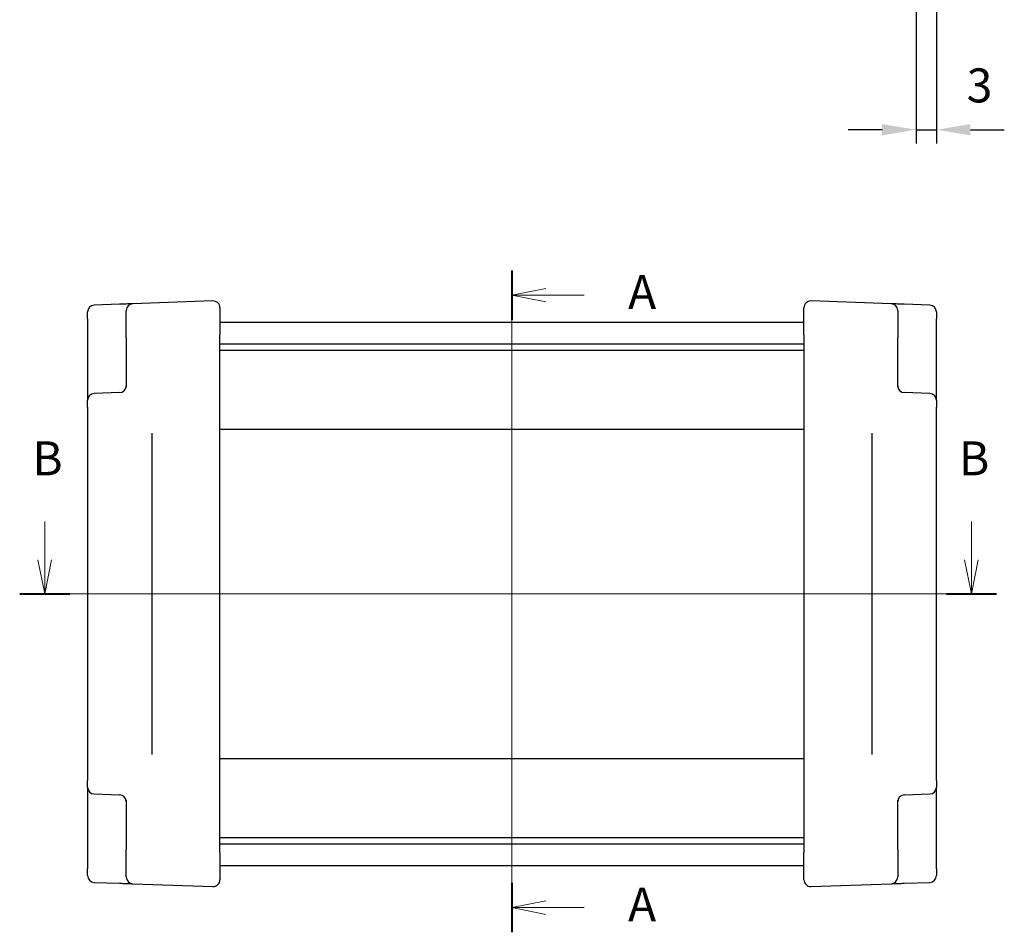
# Model space of a CAD drawing. Units: millimetres. Extents: x 5 to 292, y 5 to 205.
# Drawn here: x 64 to 105, y 121 to 160 of the extents above; entities that cross this region are included whole.
import ezdxf

# ---------------------------------------------------------------- set-up
doc = ezdxf.new("R2010")
doc.units = ezdxf.units.MM
doc.layers.add('FORMAT', color=7, linetype='Continuous')
doc.layers.add('SECTION_LINE_(ISO)', color=179, linetype='Continuous', lineweight=15)
doc.layers.add('VISIBLE_(ISO)', color=179, linetype='Continuous', lineweight=30)
doc.styles.add('SLDTEXTSTYLE0', font='TXT', dxfattribs={"width": 0.7})
doc.dimstyles.new('SLDDIMSTYLE1', dxfattribs={"dimtxt": 1.428571, "dimasz": 3.556, "dimexe": 0, "dimexo": 0.0625, "dimgap": 0.357143, "dimtad": 1, "dimdec": 6, "dimlfac": 3.5, "dimrnd": 1e-09, "dimzin": 12, "dimdsep": 46, "dimtxsty": 'SLDTEXTSTYLE0', "dimblk1": 'NONE', "dimblk2": 'NONE', "dimsah": 1, "dimcen": 0.09, "dimadec": 0, "dimazin": 3, "dimtfac": 1, "dimtofl": 0, "dimtmove": 0, "dimatfit": 3, "dimldrblk": 'NONE', "dimfxl": 0, "dimfrac": 2, "dimtolj": 1, "dimtzin": 12, "dimarcsym": 0})

# ---------------------------------------------------------------- blocks, each defined once
blk = doc.blocks.new('2DTRANSSECTION0')
at = {"layer": 'SECTION_LINE_(ISO)', "linetype": 'Continuous'}
for p, q in [((130.358, 212.801), (130.358, 164.067)), ((132.858, 211.483), (130.358, 210.983)), ((132.858, 210.983), (130.358, 210.983)), ((130.358, 210.983), (132.858, 210.483)), ((135.678, 210.983), (132.858, 210.983)), ((132.858, 166.386), (130.358, 165.886)), ((132.858, 165.886), (130.358, 165.886)), ((130.358, 165.886), (132.858, 165.386)), ((135.678, 165.886), (132.858, 165.886))]:
    blk.add_line(p, q, dxfattribs=at)
at = {"layer": 'SECTION_LINE_(ISO)', "linetype": 'Continuous', "lineweight": 40}
for p, q in [((130.358, 212.801), (130.358, 209.164)), ((130.358, 167.704), (130.358, 164.067))]:
    blk.add_line(p, q, dxfattribs=at)
at = {"layer": 'SECTION_LINE_(ISO)', "char_height": 2.5, "attachment_point": 1, "style": 'SLDTEXTSTYLE0'}
for insert in [(138.906, 212.463), (138.906, 167.366)]:
    blk.add_mtext('A', dxfattribs=dict(at, insert=insert))
blk = doc.blocks.new('2DTRANSSECTION1')
at = {"layer": 'SECTION_LINE_(ISO)', "linetype": 'Continuous'}
for p, q in [((95.958, 194.324), (95.958, 191.496)), ((164.183, 194.324), (164.183, 191.496)), ((95.458, 191.496), (95.958, 188.996)), ((95.958, 191.496), (95.958, 188.996)), ((95.958, 188.996), (96.458, 191.496)), ((163.683, 191.496), (164.183, 188.996)), ((164.183, 191.496), (164.183, 188.996)), ((164.183, 188.996), (164.683, 191.496)), ((94.116, 188.996), (166.025, 188.996))]:
    blk.add_line(p, q, dxfattribs=at)
at = {"layer": 'SECTION_LINE_(ISO)', "linetype": 'Continuous', "lineweight": 40}
for p, q in [((94.116, 188.996), (97.801, 188.996)), ((162.34, 188.996), (166.025, 188.996))]:
    blk.add_line(p, q, dxfattribs=at)
at = {"layer": 'SECTION_LINE_(ISO)', "char_height": 2.5, "attachment_point": 1, "style": 'SLDTEXTSTYLE0'}
for insert in [(95.039, 200.218), (163.263, 200.218)]:
    blk.add_mtext('B', dxfattribs=dict(at, insert=insert))
blk = doc.blocks.new('_D_1')
at = {"layer": 'FORMAT', "color": 7}
for p, q in [((101.49, 163.419), (101.49, 154.378)), ((102.347, 160.051), (102.347, 154.378)), ((100.062, 154.95), (98.633, 154.95)), ((101.49, 154.95), (102.347, 154.95)), ((103.776, 154.95), (105.204, 154.95))]:
    blk.add_line(p, q, dxfattribs=at)
for points in [[(100.062, 155.188), (100.062, 154.712), (101.49, 154.95)], [(103.776, 155.188), (103.776, 154.712), (102.347, 154.95)]]:
    blk.add_solid(points, dxfattribs=at)
at = {"layer": 'FORMAT', "color": 7, "insert": (103.62, 157.531), "char_height": 1.429, "attachment_point": 1, "style": 'SLDTEXTSTYLE0'}
blk.add_mtext('3', dxfattribs=at)
blk = doc.blocks.new('_NONE')

msp = doc.modelspace()

# ---------------------------------------------------------------- linework, layer by layer
at = {"layer": 'VISIBLE_(ISO)', "color": 7}
for p, q in [((67.98587705, 147.60736414), (66.90879162, 147.56975149)), ((71.90879162, 147.74435534), (68.53736305, 147.62662246)), ((100.44301991, 147.62662246), (97.07159134, 147.74435534)), ((102.07159134, 147.56975149), (100.99450591, 147.60736414)), ((66.63304862, 146.99867102), (66.63304862, 147.28421125)), ((68.26162005, 146.19892128), (68.26162005, 147.34108222)), ((72.20447719, 147.4588151), (72.20447719, 146.31665416)), ((96.77590577, 146.31665416), (96.77590577, 147.4588151)), ((100.71876291, 147.34108222), (100.71876291, 146.19892128)), ((102.34733434, 147.28421125), (102.34733434, 146.99867102)), ((66.63304862, 146.99867102), (66.63304862, 144.84968707)), ((72.20447719, 146.85468091), (96.77590577, 146.85468091)), ((102.34733434, 144.84968707), (102.34733434, 146.99867102)), ((72.20447719, 143.09144755), (72.20447719, 146.31665416)), ((96.77590577, 146.31665416), (96.77590577, 143.09144755)), ((68.26162005, 146.19892128), (68.26162005, 144.1174358)), ((72.20447719, 145.94297217), (96.77590577, 145.94297217)), ((100.71876291, 144.1174358), (100.71876291, 146.19892128)), ((72.20447719, 145.6806829), (96.77590577, 145.6806829)), ((66.63304862, 144.84968707), (66.63304862, 143.564756)), ((102.34733434, 143.564756), (102.34733434, 144.84968707)), ((67.98587705, 143.88790889), (66.90879162, 143.85029624)), ((102.07159134, 143.85029624), (100.99450591, 143.88790889)), ((66.63304862, 143.27921577), (66.63304862, 143.564756)), ((102.34733434, 143.564756), (102.34733434, 143.27921577)), ((66.63304862, 143.27921577), (66.63304862, 127.57300319)), ((72.20447719, 141.99340385), (72.20447719, 143.09144755)), ((96.77590577, 143.09144755), (96.77590577, 141.99340385)), ((102.34733434, 127.57300319), (102.34733434, 143.27921577)), ((69.34733434, 128.66866707), (69.34733434, 142.18355188)), ((72.20447719, 142.35468091), (96.77590577, 142.35468091)), ((99.63304862, 142.18355188), (99.63304862, 128.66866707)), ((72.20447719, 141.58864642), (72.20447719, 141.99340385)), ((96.77590577, 141.99340385), (96.77590577, 141.58864642)), ((72.20447719, 129.26357253), (72.20447719, 141.58864642)), ((96.77590577, 141.58864642), (96.77590577, 129.26357253)), ((72.20447719, 128.8588151), (72.20447719, 129.26357253)), ((96.77590577, 129.26357253), (96.77590577, 128.8588151)), ((72.20447719, 127.76077141), (72.20447719, 128.8588151)), ((96.77590577, 128.8588151), (96.77590577, 127.76077141)), ((72.20447719, 128.49753805), (96.77590577, 128.49753805)), ((72.20447719, 124.5355648), (72.20447719, 127.76077141)), ((96.77590577, 127.76077141), (96.77590577, 124.5355648)), ((66.63304862, 127.28746295), (66.63304862, 127.57300319)), ((66.63304862, 127.28746295), (66.63304862, 126.00253189)), ((102.34733434, 127.57300319), (102.34733434, 127.28746295)), ((102.34733434, 126.00253189), (102.34733434, 127.28746295)), ((66.90879162, 127.00192271), (67.98587705, 126.96431006)), ((100.99450591, 126.96431006), (102.07159134, 127.00192271)), ((68.26162005, 126.73478316), (68.26162005, 124.65329768)), ((100.71876291, 124.65329768), (100.71876291, 126.73478316)), ((66.63304862, 126.00253189), (66.63304862, 123.85354794)), ((102.34733434, 123.85354794), (102.34733434, 126.00253189)), ((72.20447719, 125.17153605), (96.77590577, 125.17153605)), ((72.20447719, 124.90924678), (96.77590577, 124.90924678)), ((68.26162005, 123.51113673), (68.26162005, 124.65329768)), ((72.20447719, 124.5355648), (72.20447719, 123.39340385)), ((96.77590577, 123.39340385), (96.77590577, 124.5355648)), ((100.71876291, 124.65329768), (100.71876291, 123.51113673)), ((72.20447719, 123.99753805), (96.77590577, 123.99753805)), ((66.63304862, 123.5680077), (66.63304862, 123.85354794)), ((102.34733434, 123.85354794), (102.34733434, 123.5680077)), ((66.90879162, 123.28246746), (67.98587705, 123.24485481)), ((68.53736305, 123.2255965), (71.90879162, 123.10786362)), ((97.07159134, 123.10786362), (100.44301991, 123.2255965)), ((100.99450591, 123.24485481), (102.07159134, 123.28246746))]:
    msp.add_line(p, q, dxfattribs=at)
for centre, start, end in [((66.91876291, 147.28421125), 92, 180), ((68.54733434, 147.34108222), 92, 180), ((71.91876291, 147.4588151), 0, 92), ((97.06162005, 147.4588151), 88, 180), ((100.43304862, 147.34108222), 0, 88), ((102.06162005, 147.28421125), 0, 88), ((67.97590577, 144.17344913), 272, 0), ((101.00447719, 144.17344913), 180, 268), ((66.91876291, 143.564756), 92, 180), ((102.06162005, 143.564756), 0, 88), ((66.91876291, 127.28746295), 180, 268), ((102.06162005, 127.28746295), 272, 0), ((67.97590577, 126.67876983), 0, 88), ((101.00447719, 126.67876983), 92, 180), ((66.91876291, 123.5680077), 180, 268), ((68.54733434, 123.51113673), 180, 268), ((100.43304862, 123.51113673), 272, 0), ((102.06162005, 123.5680077), 272, 0), ((71.91876291, 123.39340385), 268, 0), ((97.06162005, 123.39340385), 180, 272)]:
    msp.add_arc(centre, 0.28571429, start, end, dxfattribs=at)
for points, knots in [([(68.53736305, 147.62662246), (68.5357244, 147.62656523), (68.53326642, 147.6264794), (68.51258137, 147.62575706), (68.49018724, 147.62497504), (68.41177927, 147.62223698), (68.34392262, 147.61986737), (68.18136753, 147.61419082), (68.08336454, 147.61076848), (67.98587705, 147.60736414)], [0, 0, 0, 0, 0.04419716701, 0.04419716701, 0.11491263423, 0.11491263423, 0.22805738177, 0.22805738177, 0.35357733608, 0.35357733608, 0.35357733608, 0.35357733608]), ([(100.99450591, 147.60736414), (100.89701842, 147.61076848), (100.79901543, 147.61419082), (100.63646034, 147.61986737), (100.56860369, 147.62223698), (100.49019572, 147.62497504), (100.46780159, 147.62575706), (100.44711654, 147.6264794), (100.44465856, 147.62656523), (100.44301991, 147.62662246)], [-0.00063884803, -0.00063884803, -0.00063884803, -0.00063884803, 0.12488110638, 0.12488110638, 0.23802585403, 0.23802585403, 0.3087413213, 0.3087413213, 0.35293848835, 0.35293848835, 0.35293848835, 0.35293848835]), ([(67.98587705, 123.24485481), (68.03393426, 123.24317662), (68.08214767, 123.24149297), (68.18233363, 123.2379944), (68.23382255, 123.23619636), (68.31079512, 123.23350842), (68.33877535, 123.23253133), (68.3777901, 123.23116891), (68.3902967, 123.23073217), (68.4212388, 123.22965164), (68.43872328, 123.22904107), (68.47918375, 123.22762816), (68.49912575, 123.22693177), (68.52902671, 123.22588761), (68.53402851, 123.22571294), (68.53736305, 123.2255965)], [-0.00063884267, -0.00063884267, -0.00063884267, -0.00063884267, 0.06123719025, 0.06123719025, 0.13195265646, 0.13195265646, 0.17614982284, 0.17614982284, 0.19824840603, 0.19824840603, 0.23360613913, 0.23360613913, 0.29017851209, 0.29017851209, 0.35293848835, 0.35293848835, 0.35293848835, 0.35293848835]), ([(100.44301991, 123.2255965), (100.44465856, 123.22565372), (100.44711654, 123.22573955), (100.46780159, 123.22646189), (100.49019572, 123.22724391), (100.56860369, 123.22998198), (100.63646034, 123.23235158), (100.79901542, 123.23802813), (100.89701842, 123.24145047), (100.99450591, 123.24485481)], [0, 0, 0, 0, 0.04419716647, 0.04419716647, 0.11491263281, 0.11491263281, 0.22805737897, 0.22805737897, 0.35357733173, 0.35357733173, 0.35357733173, 0.35357733173])]:
    msp.add_open_spline(points, degree=3, knots=knots, dxfattribs=at)

# ---------------------------------------------------------------- block references
at = {"color": 7, "linetype": 'Continuous', "xscale": 0.5714285714285714, "yscale": 0.5714285714285714, "zscale": 0.5714285714285714}
for name in ['2DTRANSSECTION0', '2DTRANSSECTION1']:
    msp.add_blockref(name, (10, 27.42857143), dxfattribs=at)

# ---------------------------------------------------------------- dimensions: what is measured, and where the dimension line sits
at = {"layer": 'FORMAT', "color": 7}
dim = msp.add_linear_dim(base=(101.49019148, 155.23459029), p1=(102.34733434, 160.90836142), p2=(101.49019148, 164.27584731), dimstyle='SLDDIMSTYLE1', dxfattribs=at)
dim.commit()
dim.dimension.update_dxf_attribs({"geometry": '_D_1', "text_midpoint": (104.03389237, 155.23459029), "dimtype": 160})

doc.saveas('drawing.dxf')
